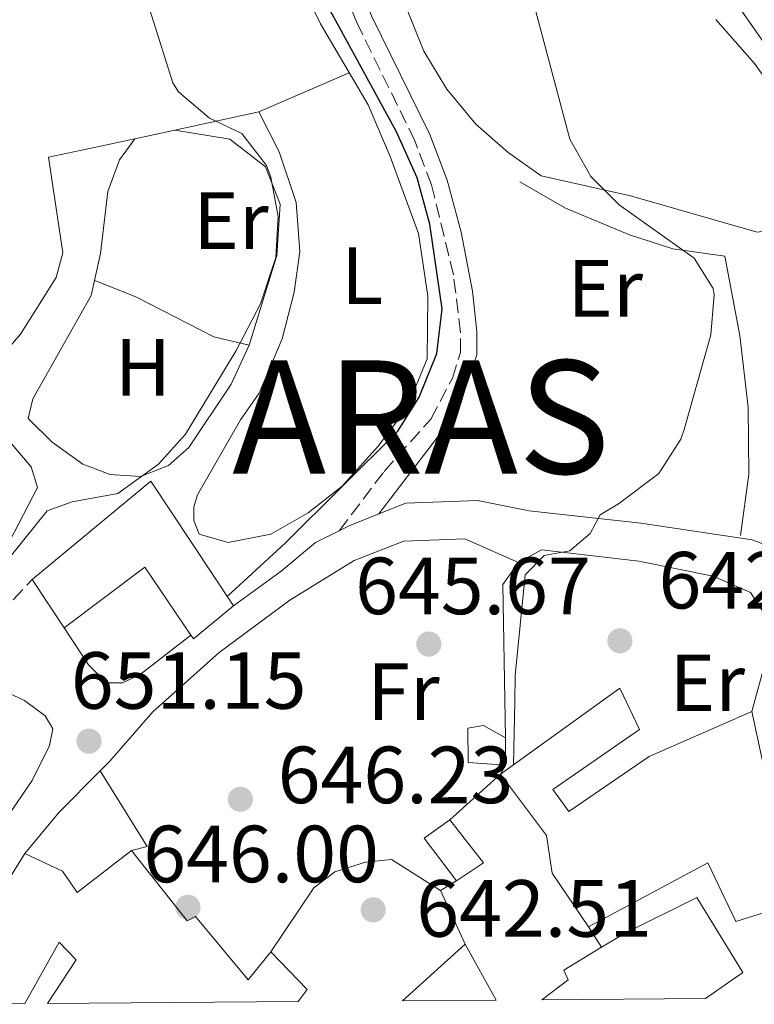
# Model space of a CAD drawing. Units: metres. Extents: x 549575 to 553013, y 4712417 to 4714754.
# Drawn here: x 552867 to 552957, y 4712441 to 4712562 of the extents above; entities that cross this region are included whole.
import ezdxf
from ezdxf.enums import TextEntityAlignment as Align

# ---------------------------------------------------------------- set-up
doc = ezdxf.new("R2010")
doc.units = ezdxf.units.M
doc.header["$MEASUREMENT"] = 0
doc.linetypes.add('DGN Style 3', pattern=[2.435890702152634, 1.739921930109024, -0.6959687720436097])
for name, color, linetype, lineweight in [('Camino', 7, 'DGN Style 3', 0), ('Cota de punto acotado terreno', 7, 'Continuous', 0), ('Curva de nivel directora', 30, 'Continuous', 30), ('Curva de nivel intermedia', 30, 'Continuous', 0), ('Edificio', 1, 'Continuous', 13), ('Etiqueta de uso rústico', 92, 'Continuous', 0), ('Línea  de bancal', 1, 'Continuous', 13), ('Línea  de muro-pared o tapia', 1, 'Continuous', 13), ('Línea blanca (vial)', 7, 'Continuous', 13), ('Línea de cambio de uso (parcela vista)', 92, 'Continuous', 0), ('Línea de muro de contención', 1, 'Continuous', 13), ('Margen derecho', 7, 'Continuous', 0), ('Punto acotado terreno (símbolo)', 7, 'Continuous', 0), ('Texto de Municipio', 7, 'Continuous', 0)]:
    doc.layers.add(name, color=color, linetype=linetype, lineweight=lineweight)
doc.styles.add('Style-Arial', font='arial.ttf')

# ---------------------------------------------------------------- blocks, each defined once
blk = doc.blocks.new('5PATER')
at = {"layer": 'Punto acotado terreno (símbolo)', "linetype": 'Continuous', "lineweight": 0}
h = blk.add_hatch(color=51, dxfattribs=at)
edge = h.paths.add_edge_path()
edge.add_ellipse((0, 0), major_axis=(-0.1095731443231308, -0.1110710700762829), ratio=0.9994222409660317, start_angle=0, end_angle=360)

msp = doc.modelspace()

# ---------------------------------------------------------------- linework, layer by layer
at = {"layer": 'Camino', "color": 7, "linetype": 'DGN Style 3', "lineweight": 0}
for points in [[(552906.0500000007, 4712499.170000001, 648.3999999999944), (552911.6099999995, 4712506.5, 648.3099999999978), (552917.3699999996, 4712512.980000002, 648.0700000000071), (552920.0499999997, 4712518.02, 647.8899999999995), (552921.050000001, 4712521.220000001, 647.8600000000007), (552921.050000001, 4712523.699999999, 647.9499999999971), (552920.1700000003, 4712530.820000002, 647.9199999999983), (552917.449999998, 4712541.940000001, 648.6100000000007), (552915.4099999993, 4712547.380000002, 648.6999999999972), (552908.2099999998, 4712562.02, 648.6399999999994), (552906.3399999989, 4712566.600000001, 648.729999999996), (552905.1299999976, 4712570.02, 648.729999999996), (552902.8500000021, 4712579.76, 648.6699999999983), (552898.27, 4712607.630000001, 648.8200000000071), (552895.2399999968, 4712623.359999999, 649.3800000000048), (552894.6099999987, 4712630.020000001, 649.5099999999948), (552894.010000002, 4712647.01, 649.7700000000041), (552893.7300000003, 4712650.500000001, 649.8099999999977), (552892.7699999993, 4712655.400000001, 649.9900000000054), (552889.3699999995, 4712665.300000001, 650.8600000000006)], [(552800.6099999984, 4712481.220000003, 659.3000000000029), (552806.6099999996, 4712480.5, 659.029999999999), (552817.190000001, 4712478.430000001, 658.2700000000042), (552820.2100000008, 4712478.58, 658.0899999999965), (552835.6900000017, 4712481.939999999, 656.1699999999984), (552843.8099999976, 4712482.74, 655.5599999999978), (552850.7700000001, 4712483.220000001, 654.5599999999978), (552858.0900000003, 4712484.980000001, 653.600000000006), (552860.4899999987, 4712485.86, 653.2400000000052), (552862.4099999988, 4712487.060000001, 652.8899999999994), (552868.0500000003, 4712493.140000001, 652.850000000006)]]:
    msp.add_polyline3d(points, dxfattribs=at)
at = {"layer": 'Curva de nivel directora', "color": 30, "linetype": 'Continuous', "lineweight": 30, "elevation": 650.0000000000002, "flags": 128}
msp.add_lwpolyline([(552892.1799999991, 4712491.039999999), (552899.3699999996, 4712497.619999999), (552913.2900000004, 4712511.460000002), (552915.9300000002, 4712515.690000001), (552918.1099999994, 4712521.070000002), (552918.78, 4712526.600000001), (552917.2499999988, 4712537.100000001), (552915.6699999986, 4712542.820000002), (552913.1299999994, 4712548.500000001), (552904.3799999988, 4712564.490000002), (552902.1300000001, 4712570.300000001), (552900.0200000001, 4712577.390000001), (552897.0400000006, 4712605.300000002), (552895.3699999988, 4712612.500000001), (552892.9300000002, 4712619.300000001), (552891.3299999997, 4712624.900000002), (552891.1199999996, 4712635.020000001), (552892.2500000006, 4712656.520000001), (552892.2999999998, 4712656.76), (552893.9299999992, 4712657.54), (552895.2100000001, 4712660.26)], dxfattribs=at)
at = {"layer": 'Curva de nivel intermedia', "color": 30, "linetype": 'Continuous', "lineweight": 0, "flags": 128}
for points, elevation in [([(552859.0200000004, 4712488.119999997), (552869.9300000002, 4712501.619999998), (552873.0100000004, 4712502.74), (552878.6500000019, 4712503.779999999), (552883.6900000023, 4712507.380000001), (552887.0100000014, 4712511.119999997), (552893.2499999999, 4712521.38), (552896.2899999997, 4712527.220000001), (552898.2099999996, 4712532.980000001), (552898.4900000013, 4712538.019999998), (552897.5900000005, 4712542.909999998), (552897.0499999997, 4712544.34), (552894.0099999999, 4712548.310000001), (552890.0100000009, 4712550.180000001), (552886.1599999998, 4712553.439999999), (552885.4500000012, 4712554.579999999), (552874.7300000013, 4712588.58), (552872.4500000014, 4712598.679999999), (552871.4500000001, 4712604.66), (552869.3300000011, 4712627.62), (552869.1299999999, 4712634.34), (552869.5700000003, 4712641.300000002), (552871.6900000015, 4712655.060000001), (552873.2400000005, 4712659.810000001)], 655), ([(552978.0900000005, 4712484.019999999), (552976.6199999999, 4712497.880000001), (552978.4500000004, 4712504.819999999), (552978.6800000007, 4712509.819999999), (552977.1300000016, 4712515.600000001), (552973.7699999999, 4712520.899999999), (552969.2100000002, 4712525.220000001), (552967.4600000001, 4712529.92), (552967.3700000006, 4712542.5), (552965.4500000007, 4712548.66), (552962.8900000014, 4712553.380000001), (552954.1300000016, 4712565.940000001)], 640), ([(552927.6100000012, 4712470.209999999), (552927.7499999999, 4712478.02), (552927.8200000012, 4712481.249999999), (552929.0500000007, 4712493.699999999), (552931.410000001, 4712496.100000001), (552934.5700000017, 4712496.66), (552937.0900000005, 4712498.819999999), (552938.3300000011, 4712501.140000001), (552940.610000001, 4712502.499999999), (552945.5700000009, 4712506.259999999), (552948.3100000012, 4712510.470000001), (552948.7300000014, 4712511.699999999), (552952.0100000005, 4712523.38), (552952.4200000018, 4712528.38), (552952.2899999998, 4712529.140000001), (552949.9699999997, 4712532.899999999), (552940.6900000015, 4712539.46), (552937.150000001, 4712542.980000001), (552934.5600000004, 4712547.609999999), (552930.3700000016, 4712563.380000001)], 645.0000000000001)]:
    msp.add_lwpolyline(points, dxfattribs=dict(at, elevation=elevation))
at = {"layer": 'Edificio', "color": 51, "linetype": 'Continuous', "lineweight": 13, "extrusion": (0.1287892568224542, -0.1433748664916544, 0.9812527579505803), "elevation": -603803.6508193993, "flags": 128}
msp.add_lwpolyline([(3560435.615877129, 3077657.304682828), (3560454.662785895, 3077656.526372804), (3560451.962841432, 3077637.846932236)], dxfattribs=at)
at = {"layer": 'Edificio', "color": 51, "linetype": 'Continuous', "lineweight": 13, "extrusion": (0.02653908555801625, -0.01535390652771771, 0.9995298567286934), "elevation": -57026.08817597988, "flags": 128}
msp.add_lwpolyline([(4355901.408451074, 1880447.50787142), (4355905.843589929, 1880456.640146237), (4355894.32671545, 1880461.532436318)], dxfattribs=at)
at = {"layer": 'Edificio', "color": 51, "linetype": 'Continuous', "lineweight": 13, "extrusion": (0.1274689274904027, -0.1931347386218223, 0.9728569500506881), "elevation": -839032.2017436019, "flags": 128}
msp.add_lwpolyline([(3057269.003098495, 3530203.130465394), (3057269.003098495, 3530210.520032364)], dxfattribs=at)
at = {"layer": 'Edificio', "color": 51, "linetype": 'Continuous', "lineweight": 13, "extrusion": (0.2208934807245258, 0.1091542639225762, 0.9691704787295804), "elevation": 637153.1850591775, "flags": 128}
msp.add_lwpolyline([(3979882.350458426, -2503562.270164736), (3979880.890015149, -2503555.817010047), (3979881.453141374, -2503555.73583829)], dxfattribs=at)
at = {"layer": 'Edificio', "color": 51, "linetype": 'Continuous', "lineweight": 13, "extrusion": (0, 0.0119039184081552, 0.9999291458531109), "elevation": 56744.64462214249, "flags": 128}
msp.add_lwpolyline([(552926.6100000006, 4712128.570230193), (552926.6100000006, 4712131.93046828)], dxfattribs=at)
at = {"layer": 'Edificio', "color": 51, "linetype": 'Continuous', "lineweight": 13, "extrusion": (-0.001247653727110342, -0.01609473301307045, 0.9998696929747471), "elevation": -75890.19642050828, "flags": 128}
msp.add_lwpolyline([(187051.3120786724, 4740494.092093644), (187048.3346547331, 4740491.614242421), (187052.7307681629, 4740486.658539974)], dxfattribs=at)
at = {"layer": 'Edificio', "color": 51, "linetype": 'Continuous', "lineweight": 13, "extrusion": (0.09086065870285708, -0.00574184763208632, 0.9958470624979786), "elevation": 23823.30312446687, "flags": 128}
msp.add_lwpolyline([(4737946.096026147, -253497.6275528309), (4737948.540953177, -253500.8128992509), (4737953.548078209, -253496.3094784503)], dxfattribs=at)
at = {"layer": 'Edificio', "color": 1, "linetype": 'Continuous', "lineweight": 13, "extrusion": (0.1499579374514955, -0.2326257304112199, 0.9609359429982519), "elevation": -1012700.481429095, "flags": 128}
msp.add_lwpolyline([(3017993.342783545, 3518377.741925613), (3017983.535823143, 3518384.209369286), (3017993.853217277, 3518385.979786828), (3017993.342783545, 3518377.741925613)], close=True, dxfattribs=at)
at = {"layer": 'Edificio', "color": 51, "linetype": 'Continuous', "lineweight": 13, "extrusion": (-0.03469212445033083, -0.03142435014385219, 0.9989038826229275), "elevation": -166621.9005056586, "flags": 128}
msp.add_lwpolyline([(-3121435.436655121, 3569550.712539459), (-3121435.436655121, 3569561.180729369)], dxfattribs=at)
at = {"layer": 'Edificio', "color": 51, "linetype": 'Continuous', "lineweight": 13, "extrusion": (0.1344205602676419, -0.2413301768687328, 0.9610883719564187), "elevation": -1062310.585972972, "flags": 128}
msp.add_lwpolyline([(2776149.506036827, 3698294.093898664), (2776149.506036827, 3698285.840238871)], dxfattribs=at)
at = {"layer": 'Edificio', "color": 51, "linetype": 'Continuous', "lineweight": 13, "extrusion": (0.1810551305647624, -0.1019025011410857, 0.9781793904787445), "elevation": -379469.9900510768, "flags": 128}
msp.add_lwpolyline([(4377865.212006812, 1789735.217863281), (4377863.385415025, 1789728.864441962), (4377861.520185063, 1789729.105101861)], dxfattribs=at)
at = {"layer": 'Edificio', "color": 1, "linetype": 'Continuous', "lineweight": 13}
for points in [[(552882.7300000004, 4712505.300000001, 658.1499999999943), (552892.9699999997, 4712489.859999999, 654.5500000000029), (552888.0099999999, 4712485.779999999, 656.1399999999994), (552887.6900000004, 4712486.25, 656.1600000000036), (552882.0099999999, 4712494.66, 656.4400000000023), (552872.0099999999, 4712487.140000001, 656.5899999999965), (552868.0499999998, 4712493.140000001, 658.3000000000029)], [(552932.4500000002, 4712467.140000001, 645.1699999999983), (552934.4500000002, 4712464.42, 644.9799999999959), (552944.3700000001, 4712471.220000001, 644.7899999999936), (552957.0899999999, 4712476.82, 644.25), (552962.2100000001, 4712453.060000001, 644.7899999999936), (552955.0899999999, 4712450.82, 644.6100000000006), (552951.6500000004, 4712458.100000001, 641.8600000000006), (552936.8899999997, 4712450.180000001, 642.070000000007), (552932.3700000001, 4712456.82, 644.5099999999948), (552931.6900000004, 4712461.460000001, 644.9700000000012), (552926.0099999999, 4712469.060000001, 645.4799999999959), (552940.7699999996, 4712479.699999999, 645.3899999999994), (552943.2100000001, 4712474.58, 645.3800000000047)], [(552926.6100000005, 4712473.539999999, 647.7899999999936), (552926.6100000005, 4712470.180000001, 647.8300000000017), (552922.0099999999, 4712470.5, 647.6999999999971), (552921.9699999997, 4712474.74, 647.75), (552923.8899999997, 4712475.060000001, 647.7200000000012)], [(552923.8899999997, 4712458.100000001, 645.1699999999983), (552920.5700000003, 4712455.859999999, 645.4600000000064), (552916.5700000003, 4712461.140000001, 645.5399999999936), (552919.7300000004, 4712463.380000001, 645.5800000000017)], [(552900.9699999997, 4712440.91, 648.1100000000006), (552869.9400000004, 4712440.680000001, 648.7599999999948), (552873.4900000002, 4712446.100000001, 651.4100000000036), (552871.4100000003, 4712448.26, 652.8899999999994), (552867.1500000004, 4712440.66, 653.3800000000047), (552856.5899999999, 4712440.58, 654.6300000000047), (552857.7300000004, 4712442.42, 654.5599999999977), (552860.6100000005, 4712448.74, 654.179999999993), (552867.1699999999, 4712459.220000001, 653.429999999993), (552871.8099999996, 4712457.060000001, 653.6199999999953), (552873.6100000005, 4712454.42, 652.4100000000036), (552880.3300000001, 4712459.619999999, 650.1699999999983), (552887.25, 4712450.9, 649.5), (552888.25, 4712451.460000001, 649.4700000000012), (552894.7699999996, 4712443.619999999, 649.6100000000006), (552897.5700000003, 4712447.060000001, 649.3800000000047), (552902.0899999999, 4712442.42, 648.0599999999977)], [(552951.3700000001, 4712441.279999999, 644.5200000000041), (552931.0999999996, 4712441.130000001, 644.1000000000058), (552934.3700000001, 4712443.619999999, 644.8500000000058), (552933.8099999996, 4712444.82, 644.7899999999936), (552938.5, 4712447.640000001, 644.75), (552941.4100000003, 4712449.380000001, 644.7299999999959), (552950.29, 4712453.779999999, 644.679999999993), (552955.9699999997, 4712444.5, 644.8099999999977)]]:
    msp.add_polyline3d(points, close=True, dxfattribs=at)
at = {"layer": 'Edificio', "color": 51, "linetype": 'Continuous', "lineweight": 13}
for points in [[(552926.0099999999, 4712469.060000001, 645.4799999999959), (552940.7699999996, 4712479.699999999, 645.3899999999994), (552943.2100000001, 4712474.58, 645.3800000000047), (552932.4500000002, 4712467.140000001, 645.1699999999983), (552934.4500000002, 4712464.42, 644.9799999999959), (552944.3700000001, 4712471.220000001, 644.7899999999936), (552957.0899999999, 4712476.82, 644.25)], [(552957.0899999999, 4712476.82, 644.25), (552962.2100000001, 4712453.060000001, 644.7899999999936), (552955.0899999999, 4712450.82, 644.6100000000006), (552951.6500000004, 4712458.100000001, 641.8600000000006), (552936.8899999997, 4712450.180000001, 642.070000000007)], [(552926.6100000005, 4712473.539999999, 647.7899999999936), (552923.8899999997, 4712475.060000001, 647.7200000000012), (552921.9699999997, 4712474.74, 647.75), (552922.0099999999, 4712470.5, 647.6999999999971), (552926.6100000005, 4712470.180000001, 647.8300000000017)], [(552936.8899999997, 4712450.180000001, 642.070000000007), (552932.3700000001, 4712456.82, 644.5099999999948), (552931.6900000004, 4712461.460000001, 644.9700000000012), (552926.0099999999, 4712469.060000001, 645.4799999999959)], [(552867.1699999999, 4712459.220000001, 653.429999999993), (552871.8099999996, 4712457.060000001, 653.6199999999953), (552873.6100000005, 4712454.42, 652.4100000000036), (552880.3300000001, 4712459.619999999, 650.1699999999983)], [(552880.3300000001, 4712459.619999999, 650.1699999999983), (552887.25, 4712450.9, 649.5), (552888.25, 4712451.460000001, 649.4700000000012), (552894.7699999996, 4712443.619999999, 649.6100000000006), (552897.5700000003, 4712447.060000001, 649.3800000000047)], [(552856.5899999999, 4712440.58, 654.6300000000047), (552857.7300000004, 4712442.42, 654.5599999999977), (552860.6100000005, 4712448.74, 654.179999999993), (552867.1699999999, 4712459.220000001, 653.429999999993)], [(552938.5, 4712447.640000001, 644.75), (552941.4100000003, 4712449.380000001, 644.7299999999959), (552950.29, 4712453.779999999, 644.679999999993), (552955.9699999997, 4712444.5, 644.8099999999977), (552951.3700000001, 4712441.279999999, 644.5200000000041)], [(552869.9400000004, 4712440.680000001, 648.7599999999948), (552873.4900000002, 4712446.100000001, 651.4100000000036), (552871.4100000003, 4712448.26, 652.8899999999994), (552867.1500000004, 4712440.66, 653.3800000000047)], [(552931.0999999996, 4712441.130000001, 644.1000000000058), (552934.3700000001, 4712443.619999999, 644.8500000000058), (552933.8099999996, 4712444.82, 644.7899999999936), (552938.5, 4712447.640000001, 644.75)]]:
    msp.add_polyline3d(points, dxfattribs=at)
at = {"layer": 'Línea  de bancal', "color": 1, "linetype": 'Continuous', "lineweight": 13}
for points in [[(552888.7300000007, 4712498.740000002, 651.070000000007), (552892.2899999992, 4712497.699999999, 651.1900000000023), (552897.5700000009, 4712498.740000002, 651.3999999999943), (552902.2100000011, 4712501.380000001, 651.3099999999977), (552906.410000001, 4712504.659999999, 651.3399999999965), (552910.8500000023, 4712509.619999999, 651.3699999999953), (552914.4100000008, 4712514.34, 651.3099999999977), (552916.9299999997, 4712520.42, 651.25), (552917.0100000025, 4712528.180000001, 651.1600000000036), (552915.8500000024, 4712535.939999999, 651.25), (552912.3299999975, 4712545.460000001, 651.5800000000017), (552909.6099999995, 4712551.86, 651.9400000000023), (552903.730000001, 4712561.86, 652.6600000000036), (552900.9699999985, 4712567.540000002, 652.4199999999983)], [(552825.7700000001, 4712482.819999999, 657.3099999999977), (552827.489999999, 4712482.42, 657.25), (552839.3299999988, 4712482.819999999, 657.2200000000012), (552846.489999998, 4712484.42, 657.1300000000047), (552854.9300000003, 4712487.300000001, 656.6199999999953), (552858.2100000015, 4712489.46, 656.5599999999977), (552861.4500000003, 4712492.100000001, 656.529999999999), (552864.0499999998, 4712495.619999998, 656.5899999999965), (552868.7300000003, 4712504.500000001, 656.5899999999965), (552867.9300000002, 4712507.060000001, 656.7100000000064), (552864.129999998, 4712511.540000002, 656.8300000000017), (552859.2100000007, 4712516.019999999, 656.8000000000029)]]:
    msp.add_polyline3d(points, dxfattribs=at)
at = {"layer": 'Línea  de muro-pared o tapia', "color": 1, "linetype": 'Continuous', "lineweight": 13, "extrusion": (0.05654030585729982, 0.03931741845507662, 0.9976258489131041), "elevation": 217189.3087788887, "flags": 128}
msp.add_lwpolyline([(3553323.65956776, -3136839.349315104), (3553312.649697779, -3136838.768485505), (3553313.374613681, -3136836.880789307)], dxfattribs=at)
at = {"layer": 'Línea  de muro-pared o tapia', "color": 1, "linetype": 'Continuous', "lineweight": 13, "extrusion": (0.009687763085963131, -0.0211601141105817, 0.9997291617319249), "elevation": -93715.71865168924, "flags": 128}
msp.add_lwpolyline([(2464423.070487045, 4053490.41889314), (2464423.070487045, 4053483.114093347)], dxfattribs=at)
at = {"layer": 'Línea  de muro-pared o tapia', "color": 1, "linetype": 'Continuous', "lineweight": 13, "elevation": 641.1699999999983, "flags": 128}
msp.add_lwpolyline([(552936.8899999997, 4712450.180000001), (552938.5, 4712447.640000001)], dxfattribs=at)
at = {"layer": 'Línea  de muro-pared o tapia', "color": 1, "linetype": 'Continuous', "lineweight": 13}
for points in [[(552955.6900000004, 4712498.58, 642.429999999993), (552956.7300000004, 4712506.180000001, 643.6600000000036), (552956.6500000004, 4712514.42, 644.8000000000029), (552955.6100000005, 4712523.300000001, 645.2200000000012), (552953.7300000004, 4712533.140000001, 645.1300000000047), (552947.3300000001, 4712534.02, 645.6100000000006), (552941.9699999997, 4712535.779999999, 645.8500000000058), (552934.0499999998, 4712539.060000001, 645.5800000000017), (552928.3700000001, 4712542.34, 644.8000000000029)], [(552872.0099999999, 4712487.140000001, 653.4100000000036), (552875.0099999999, 4712482.58, 653.3500000000058), (552877.29, 4712480.34, 653.2299999999959), (552879.25, 4712480.34, 653.1100000000006), (552881.4100000003, 4712481.380000001, 653.0800000000017), (552887.6900000004, 4712486.25, 652.8099999999977)], [(552846.6500000004, 4712478.82, 655.2400000000052), (552852.3300000001, 4712479.939999999, 654.6600000000036), (552864.3700000001, 4712479.460000001, 653.6600000000036), (552867.0899999999, 4712478.180000001, 653.5), (552869.6500000004, 4712476.26, 653.279999999999), (552870.6100000005, 4712474.66, 653.2599999999948), (552870.2100000001, 4712472.58, 653.2899999999936), (552868.0499999998, 4712468.26, 653.3099999999977), (552860.9299999997, 4712457.859999999, 652.7100000000064), (552854.2100000001, 4712445.460000001, 652.7899999999936)]]:
    msp.add_polyline3d(points, dxfattribs=at)
at = {"layer": 'Línea blanca (vial)', "color": 7, "linetype": 'Continuous', "lineweight": 13, "extrusion": (0.3609085537571408, -0.6927043149932596, 0.6244243331378495), "elevation": -3064415.159808422, "flags": 128}
msp.add_lwpolyline([(2667802.935060536, 2450620.569511903), (2667804.316609468, 2450620.518301106), (2667808.228214543, 2450619.890968858)], dxfattribs=at)
at = {"layer": 'Línea blanca (vial)', "color": 7, "linetype": 'Continuous', "lineweight": 13}
for points in [[(552910.9400000012, 4712501.24, 647.7899999999937), (552914.2899999997, 4712502.580000003, 647.350000000006), (552923.1299999974, 4712502.900000001, 646.4199999999984), (552929.5300000012, 4712501.62, 645.3099999999977), (552943.3700000015, 4712500.100000001, 643.8999999999944), (552957.129999999, 4712498.02, 642.25), (552962.6900000002, 4712495.940000001, 641.4100000000037), (552972.7300000006, 4712491.540000002, 639.5800000000019), (552981.8900000004, 4712489.060000001, 638.1399999999995), (552986.7699999998, 4712488.140000002, 636.7899999999937)], [(552892.9699999981, 4712489.860000002, 649.5700000000071), (552898.8500000011, 4712494.180000001, 649.3300000000019), (552903.089999999, 4712497.7, 648.429999999993), (552906.0500000007, 4712499.170000001, 648.320000000007)]]:
    msp.add_polyline3d(points, dxfattribs=at)
at = {"layer": 'Línea de cambio de uso (parcela vista)', "color": 92, "linetype": 'Continuous', "lineweight": 0, "extrusion": (0.02708960524627948, 0.0117170410514511, 0.9995643372172696), "elevation": 70847.56563965692, "flags": 128}
msp.add_lwpolyline([(4105803.900364321, -2377222.372010892), (4105803.90036432, -2377234.569194994)], dxfattribs=at)
at = {"layer": 'Línea de cambio de uso (parcela vista)', "color": 92, "linetype": 'Continuous', "lineweight": 0, "extrusion": (0.1982048535919395, 0.04308403386718582, 0.9792132566700316), "elevation": 313261.7816812408, "flags": 128}
msp.add_lwpolyline([(4487571.448743654, -1509095.093072742), (4487571.448743655, -1509105.960611014)], dxfattribs=at)
at = {"layer": 'Línea de cambio de uso (parcela vista)', "color": 92, "linetype": 'Continuous', "lineweight": 0, "extrusion": (0.1981480888556174, 0.04308370421729567, 0.9792247593447498), "elevation": 313228.8513157377, "flags": 128}
msp.add_lwpolyline([(4487482.243869114, -1509362.012511177), (4487482.243869113, -1509367.168398859)], dxfattribs=at)
at = {"layer": 'Línea de cambio de uso (parcela vista)', "color": 92, "linetype": 'Continuous', "lineweight": 0, "elevation": 655.8999999999943, "flags": 128}
msp.add_lwpolyline([(552880.7577000001, 4712547.6469), (552880.7599999999, 4712547.65)], dxfattribs=at)
at = {"layer": 'Línea de cambio de uso (parcela vista)', "color": 92, "linetype": 'Continuous', "lineweight": 0}
for points in [[(552952.6500000004, 4712562.42, 642.0399999999936), (552957.4100000003, 4712556.980000001, 641.679999999993), (552963.8099999996, 4712548.02, 641.1999999999971), (552964.0899999999, 4712545.939999999, 641.1999999999971), (552963.6900000004, 4712541.539999999, 641.2599999999948), (552962.2100000001, 4712538.26, 641.3500000000058), (552959.9699999997, 4712536.42, 641.5599999999977), (552957.7300000004, 4712536.100000001, 641.8300000000017), (552942.0899999999, 4712540.58, 643.0599999999977), (552931.0099999999, 4712543.060000001, 645.279999999999), (552926.9299999997, 4712545.939999999, 645.8800000000047), (552922.9299999997, 4712549.460000001, 646.2400000000052), (552919.3700000001, 4712553.779999999, 646.2700000000041), (552916.5300000003, 4712558.5, 646.779999999999), (552914.29, 4712564.02, 646.5099999999948)], [(552896.0899999999, 4712550.980000001, 652.8699999999953), (552898.6100000005, 4712546.02, 652.4799999999959), (552900.7300000004, 4712539.779999999, 652.3300000000017), (552901.1699999999, 4712533.699999999, 651.9400000000023), (552900.4900000002, 4712528.66, 651.8500000000058), (552898.9699999997, 4712522.9, 651.5200000000041), (552896.1299999999, 4712516.180000001, 651.2200000000012), (552893.8099999996, 4712512.9, 651.2200000000012), (552888.5300000003, 4712503.619999999, 651.3399999999965), (552888.0499999998, 4712502.100000001, 651.279999999999), (552888.0499999998, 4712500.42, 651.279999999999), (552888.7300000004, 4712498.74, 651.279999999999)], [(552885.6912000002, 4712548.719599999, 655.179999999993), (552892.5300000003, 4712547.619999999, 655.5099999999948), (552896.9299999997, 4712544.180000001, 655.5099999999948), (552898.7300000004, 4712539.539999999, 655.5399999999936), (552898.3300000001, 4712533.220000001, 655.570000000007), (552894.8899999997, 4712522.100000001, 655.3000000000029)], [(552850.7427000003, 4712511.414899999, 659.9863999999943), (552854.8499999996, 4712513.220000001, 659.8000000000029), (552859.2100000001, 4712516.02, 659.5), (552863.2100000001, 4712519.539999999, 659.2899999999936), (552866.6100000005, 4712523.460000001, 658.929999999993), (552871.0099999999, 4712530.5, 658.4199999999983), (552871.8499999996, 4712533.539999999, 658.3899999999994), (552870.0899999999, 4712545.380000001, 658.1499999999943), (552874.0099999999, 4712546.180000001, 657.6399999999994), (552880.7577000001, 4712547.6469, 656.2097999999969)], [(552894.8899999997, 4712522.100000001, 655.3000000000029), (552892.6900000004, 4712517.300000001, 655.2100000000064), (552887.4500000002, 4712509.460000001, 654.6100000000006), (552884.9299999997, 4712507.220000001, 654.6699999999983), (552881.4500000002, 4712505.859999999, 654.8800000000047), (552877.6900000004, 4712506.100000001, 655.1199999999953), (552874.3300000001, 4712507.380000001, 655.2400000000052), (552870.5300000003, 4712510.100000001, 655.4199999999983), (552867.5700000003, 4712513.060000001, 655.570000000007), (552868.1299999999, 4712515.460000001, 655.570000000007), (552875.3700000001, 4712528.26, 655.7200000000012), (552876.5300000003, 4712533.460000001, 655.6600000000036), (552877.4100000003, 4712541.140000001, 655.9900000000052), (552878.8499999996, 4712545.060000001, 655.8699999999953), (552880.7577000001, 4712547.6469, 655.8999999999943)], [(552875.79, 4712530.130000001, 655.6000000000058), (552880.8899999997, 4712528.100000001, 655.7200000000012), (552890.5300000003, 4712523.140000001, 655.5399999999936), (552894.8899999997, 4712522.100000001, 655.2400000000052)]]:
    msp.add_polyline3d(points, dxfattribs=at)
at = {"layer": 'Línea de muro de contención', "color": 1, "linetype": 'Continuous', "lineweight": 13, "extrusion": (0.03936014649536191, -0.02778363281246235, 0.9988387500570881), "elevation": -108521.4918292089, "flags": 128}
msp.add_lwpolyline([(4168802.924457145, 2263280.888648184), (4168818.229629211, 2263292.097007031), (4168821.559013539, 2263292.097007032)], dxfattribs=at)
at = {"layer": 'Línea de muro de contención', "color": 1, "linetype": 'Continuous', "lineweight": 13, "extrusion": (0.2097226512632437, -0.2072697547381117, 0.955539459320189), "elevation": -860179.0883163295, "flags": 128}
msp.add_lwpolyline([(3740384.905714856, 2789721.693150315), (3740391.527780077, 2789722.303602769), (3740398.740394028, 2789722.303602769)], dxfattribs=at)
at = {"layer": 'Línea de muro de contención', "color": 1, "linetype": 'Continuous', "lineweight": 13, "flags": 128}
for points, elevation in [([(552926.0099999999, 4712469.060000001), (552926.6100000005, 4712470.180000001)], 645.6199999999953), ([(552918.5700000003, 4712454.66), (552920.5700000003, 4712455.859999999)], 644.9600000000064)]:
    msp.add_lwpolyline(points, dxfattribs=dict(at, elevation=elevation))
at = {"layer": 'Línea de muro de contención', "color": 1, "linetype": 'Continuous', "lineweight": 13, "extrusion": (0.001751718944332143, 0.001584357261921058, 0.9999972106425131), "elevation": 9080.423742455301, "flags": 128}
msp.add_lwpolyline([(552917.7506935614, 4712454.90794214), (552924.0307189599, 4712460.587949268)], dxfattribs=at)
at = {"layer": 'Línea de muro de contención', "color": 1, "linetype": 'Continuous', "lineweight": 13}
for points in [[(552876.4800000004, 4712469.470000001, 651.5500000000029), (552877.6500000004, 4712470.66, 651.5500000000029), (552882.9699999997, 4712476.74, 651.25), (552891.2100000001, 4712484.100000001, 650.9600000000064), (552899.9299999997, 4712490.58, 650.3600000000006), (552907.8899999997, 4712495.460000001, 649.0800000000017), (552914.0499999998, 4712497.859999999, 648.679999999993), (552921.5700000003, 4712498.180000001, 647.8699999999953), (552928.2100000001, 4712495.220000001, 646.8300000000017)], [(552957.0899999999, 4712476.82, 642.6999999999971), (552958.7699999996, 4712482.980000001, 643), (552959.3300000001, 4712486.180000001, 643.0399999999936), (552958.7699999996, 4712488.66, 643.1300000000047), (552956.9299999997, 4712491.539999999, 643.2700000000041), (552952.29, 4712493.539999999, 643.6300000000047), (552943.0899999999, 4712495.380000001, 644.3099999999977), (552931.0499999998, 4712496.82, 646.2299999999959), (552928.2100000001, 4712495.220000001, 646.8300000000017)], [(552897.5700000003, 4712447.060000001, 645.3500000000058), (552902.8899999997, 4712454.980000001, 645.5399999999936), (552905.4900000002, 4712456.980000001, 645.4900000000052), (552909.29, 4712458.180000001, 645.3600000000006), (552912.4900000002, 4712458.5, 645.2200000000012), (552918.5700000003, 4712454.66, 644.9600000000064)]]:
    msp.add_polyline3d(points, dxfattribs=at)
at = {"layer": 'Margen derecho', "color": 7, "linetype": 'Continuous', "lineweight": 0}
msp.add_polyline3d([(552910.9400000012, 4712501.24, 648.3999999999944), (552919.0399999993, 4712511.820000002, 648.0700000000071), (552921.4600000001, 4712516.170000002, 647.9199999999983), (552923.0699999994, 4712520.91, 647.8600000000007), (552923.0699999994, 4712523.82, 647.9499999999971), (552922.5399999997, 4712528.790000001, 647.9100000000037), (552921.1400000004, 4712536.08, 648.1999999999971), (552919.3799999991, 4712542.540000002, 648.6100000000007), (552917.269999999, 4712548.180000001, 648.6999999999972), (552910.0499999993, 4712562.850000001, 648.6399999999994), (552907.0699999998, 4712570.590000002, 648.729999999996), (552905.7800000003, 4712575.430000001, 648.6999999999972), (552900.2600000015, 4712607.99, 648.8200000000071), (552897.2399999973, 4712623.65, 649.3800000000048), (552896.6299999993, 4712630.15, 649.5099999999948), (552896.0300000003, 4712647.130000001, 649.7700000000041), (552895.7399999975, 4712650.780000002, 649.8099999999977), (552894.7899999976, 4712655.680000001, 649.9799999999959), (552891.5199999998, 4712665.37, 650.800000000003)], dxfattribs=at)

# ---------------------------------------------------------------- block references
at = {"layer": 'Punto acotado terreno (símbolo)', "color": 7, "linetype": 'Continuous', "lineweight": 0, "xscale": 10, "yscale": 10, "zscale": 10}
for p in [(552917.1299999983, 4712485.140000001, 645.6699999999983), (552940.7699999998, 4712485.540000001, 642.9900000000057), (552875.0899999989, 4712473.140000002, 651.1499999999946), (552893.8099999985, 4712465.940000001, 646.2299999999959), (552887.3299999988, 4712452.580000001, 646), (552910.2500000006, 4712452.260000001, 642.5099999999953)]:
    msp.add_blockref('5PATER', p, dxfattribs=at)

# ---------------------------------------------------------------- texts
at = {"layer": 'Cota de punto acotado terreno', "color": 7, "linetype": 'Continuous', "lineweight": 0, "style": 'Style-Arial'}
for s, p in [('645.67', (552908.0100000014, 4712488.84, 645.6699999999983)), ('642.99', (552945.54, 4712489.540000001, 642.9900000000052)), ('651.15', (552872.8400000008, 4712477.140000001, 651.1499999999943)), ('646.23', (552898.4299999991, 4712465.460000002, 646.2299999999959)), ('646.00', (552881.8000000018, 4712455.680000001, 646)), ('642.51', (552915.5700000008, 4712448.939999999, 642.5099999999948))]:
    msp.add_text(s, height=7.000000000000002, dxfattribs=at).set_placement(p)
at = {"layer": 'Etiqueta de uso rústico', "color": 92, "linetype": 'Continuous', "lineweight": 0, "style": 'Style-Arial'}
for s, p in [('Er', (552892.6554566089, 4712537.530009999, 655.3999999999943)), ('L', (552908.8814203775, 4712530.730010002, 651.5200000000041)), ('Er', (552938.9554566107, 4712529.150010003, 646.2599999999948)), ('H', (552881.7516459901, 4712519.370010001, 655.4100000000036)), ('Er', (552951.5854566094, 4712480.350010002, 643.1600000000036)), ('Fr', (552913.9836852655, 4712479.270009999, 645.8300000000017))]:
    msp.add_text(s, height=7.000000000000002, dxfattribs=at).set_placement(p, align=Align.MIDDLE_CENTER)
at = {"layer": 'Texto de Municipio', "color": 7, "linetype": 'Continuous', "lineweight": 0, "style": 'Style-Arial'}
msp.add_text('ARAS', height=14, dxfattribs=at).set_placement((552892.8099999987, 4712506.230000001, 651.22))

doc.saveas('drawing.dxf')
